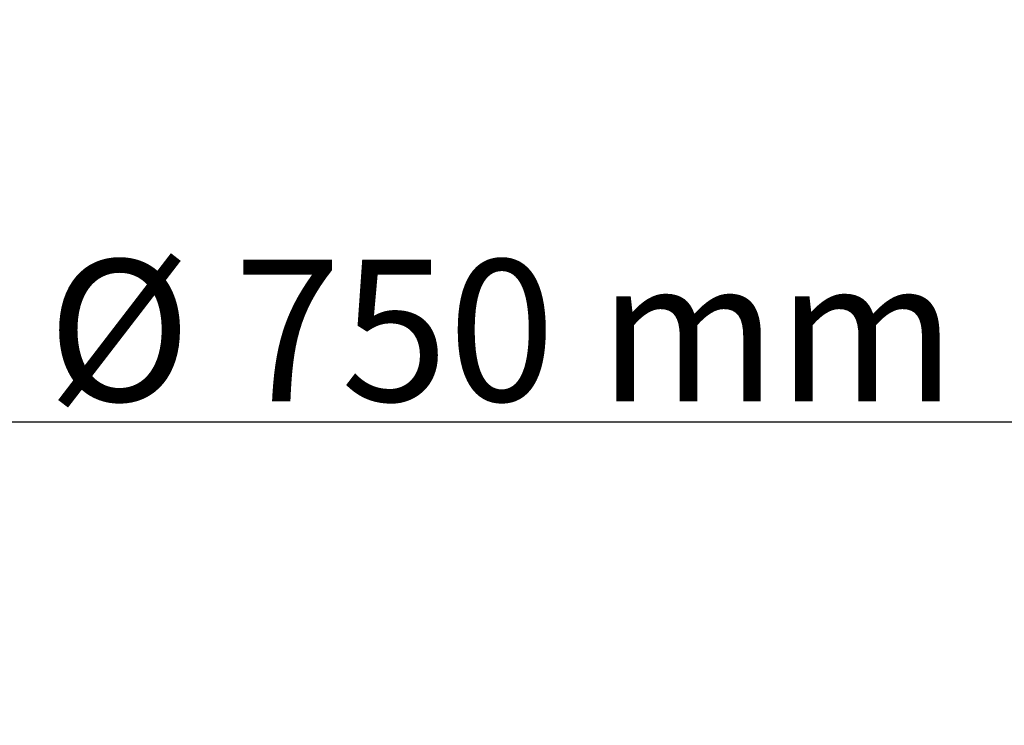
# Model space of a CAD drawing. Units: millimetres. Extents: x 4367 to 8518, y 3498 to 6325.
# Drawn here: x 5898 to 6176, y 6014 to 6213 of the extents above; entities that cross this region are included whole.
import ezdxf

# ---------------------------------------------------------------- set-up
doc = ezdxf.new("R2010")
doc.units = ezdxf.units.MM
doc.layers.add('Cotas', color=1, linetype='Continuous')
doc.dimstyles.new('ISO-25', dxfattribs={"dimtxt": 2.5, "dimasz": 2.5, "dimexe": 1.25, "dimexo": 0.625, "dimtad": 1, "dimtxsty": 'Standard', "dimcen": 2.5, "dimadec": 0, "dimazin": 0, "dimtfac": 1, "dimtmove": 0, "dimatfit": 3, "dimfxl": 0, "dimarcsym": 0})

# ---------------------------------------------------------------- blocks, each defined once
blk = doc.blocks.new('*D3')
at = {"layer": 'Cotas', "color": 0, "lineweight": -2}
for p, q in [((5642.47, 5370.04), (5642.47, 6100.68)), ((5677.47, 6099.43), (6390.76, 6099.43)), ((6425.76, 5370.04), (6425.76, 6100.68))]:
    blk.add_line(p, q, dxfattribs=at)
at = {"layer": 'Cotas', "color": 0}
for points in [[(5677.47, 6105.27), (5677.47, 6093.6), (5642.47, 6099.43)], [(6390.76, 6105.27), (6390.76, 6093.6), (6425.76, 6099.43)]]:
    blk.add_solid(points, dxfattribs=at)
at = {"layer": 'Defpoints', "color": 0}
for p in [(6425.76, 6099.43), (5642.47, 5369.42), (6425.76, 5369.42)]:
    blk.add_point(p, dxfattribs=at)
at = {"layer": 'Cotas', "color": 0, "insert": (6034.12, 6120.06), "char_height": 40, "attachment_point": 5}
blk.add_mtext('%%c 750 mm', dxfattribs=at)

msp = doc.modelspace()

# ---------------------------------------------------------------- dimensions: what is measured, and where the dimension line sits
at = {"layer": 'Cotas'}
dim = msp.add_linear_dim(base=(6425.762, 6099.432), p1=(5642.474, 5369.416), p2=(6425.762, 5369.416), text='%%c 750 mm', dimstyle='ISO-25', override={"dimtxt": 40, "dimasz": 35}, dxfattribs=at)
dim.commit()
dim.dimension.update_dxf_attribs({"geometry": '*D3', "text_midpoint": (6034.118, 6120.057)})

doc.saveas('drawing.dxf')
